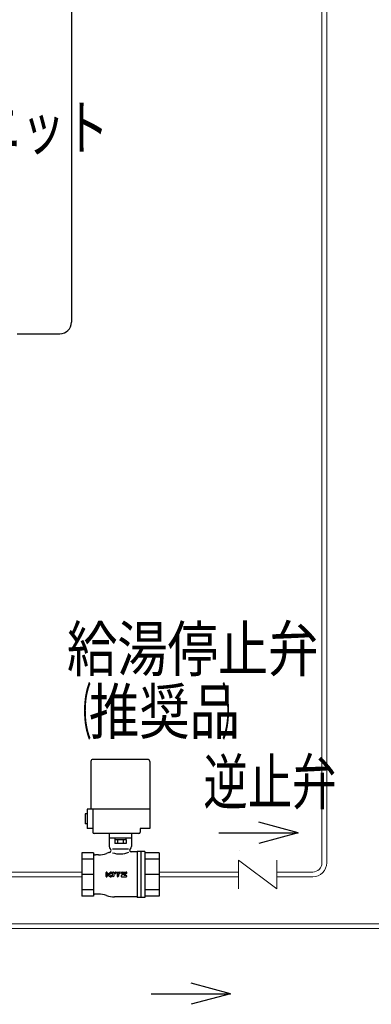
# Model space of a CAD drawing. Extents: x 0 to 427, y 0 to 297.
# Drawn here: x 192 to 219, y 88 to 165 of the extents above; entities that cross this region are included whole.
import ezdxf

# ---------------------------------------------------------------- set-up
doc = ezdxf.new("R2010")
doc.units = 0
doc.layers.add('M0', color=3, linetype='CONTINUOUS')
doc.styles.get("Standard").update_dxf_attribs({"font": 'txt', "bigfont": 'BIGFONT'})

msp = doc.modelspace()

# ---------------------------------------------------------------- linework, layer by layer
at = {"layer": 'M0', "linetype": 'CONTINUOUS', "lineweight": 25}
for p, q in [((195.900621, 217.406321), (195.900621, 141.206321)), ((191.665672, 140.306321), (195.000621, 140.306321)), ((213.63717, 101.303072), (210.551455, 102.129887)), ((207.416834, 101.303072), (213.63717, 101.303072)), ((213.63717, 101.303072), (210.551455, 100.476257)), ((208.348023, 88.730757), (205.262308, 89.557572)), ((202.127687, 88.730757), (208.348023, 88.730757)), ((208.348023, 88.730757), (205.262308, 87.903942))]:
    msp.add_line(p, q, dxfattribs=at)
at = {"layer": 'M0', "linetype": 'CONTINUOUS', "lineweight": 13}
for p, q in [((215.484619, 175.266103), (215.484619, 98.960766)), ((215.859619, 175.266291), (215.859619, 98.960766)), ((208.959072, 99.178266), (208.959072, 96.928266)), ((208.959072, 99.178266), (211.959072, 96.928266)), ((211.959072, 99.178266), (211.959072, 96.928266)), ((151.685367, 98.240766), (196.708077, 98.240766)), ((151.685367, 97.865766), (196.708077, 97.865766)), ((202.751577, 98.240766), (208.959072, 98.240766)), ((202.751577, 97.865766), (208.959072, 97.865766)), ((211.959072, 98.240766), (214.764619, 98.240766)), ((211.959072, 97.865766), (214.764619, 97.865766)), ((225.994417, 94.190766), (142.412949, 94.190766)), ((225.994417, 93.815766), (142.412949, 93.815766))]:
    msp.add_line(p, q, dxfattribs=at)
at = {"layer": 'M0', "color": 7, "linetype": 'CONTINUOUS', "lineweight": 25}
for p, q in [((201.871827, 107.042016), (197.587827, 107.042016)), ((197.434827, 106.889016), (197.434827, 103.163466)), ((202.024827, 106.889016), (202.024827, 101.633466)), ((202.024827, 103.163466), (197.128827, 103.163466)), ((197.128827, 103.163466), (197.128827, 101.633466)), ((197.56608, 103.163466), (197.56608, 101.365716)), ((196.975825, 102.780965), (196.975825, 102.015966)), ((197.128827, 102.780965), (196.975825, 102.780965)), ((197.128827, 102.015966), (196.975825, 102.015966)), ((197.56608, 101.633466), (197.128827, 101.633466)), ((202.024827, 101.633466), (201.285393, 101.633466)), ((201.285393, 101.633466), (201.285393, 101.365716)), ((199.729827, 101.250966), (197.68083, 101.250966)), ((198.850077, 101.250966), (198.850077, 100.233516)), ((200.609577, 100.883766), (198.850077, 100.883766)), ((199.289952, 100.883766), (199.289952, 100.769016)), ((201.170643, 101.250966), (199.729827, 101.250966)), ((200.169702, 100.883766), (200.169702, 100.769016)), ((200.609577, 101.250966), (200.609577, 100.233516)), ((200.1715, 100.769016), (199.288153, 100.769016)), ((199.288153, 100.769016), (199.288153, 100.463016)), ((200.1715, 100.463016), (199.288153, 100.463016)), ((199.50899, 100.769016), (199.50899, 100.463016)), ((199.950664, 100.769016), (199.950664, 100.463016)), ((200.1715, 100.769016), (200.1715, 100.463016)), ((197.626077, 99.750725), (196.708077, 99.750725)), ((196.708077, 99.750725), (196.708077, 96.355806)), ((197.626077, 99.750725), (197.626077, 96.355806)), ((198.020806, 99.583266), (197.779077, 99.583266)), ((200.377611, 100.017141), (199.111833, 100.017141)), ((201.030327, 99.812766), (200.571327, 99.812766)), ((201.030327, 99.851016), (201.030327, 96.255516)), ((201.642327, 99.851016), (201.030327, 99.851016)), ((201.336327, 99.851016), (201.336327, 96.255516)), ((201.642327, 99.851016), (201.642327, 96.255516)), ((202.751577, 99.750725), (201.642327, 99.750725)), ((202.751577, 99.750725), (202.751577, 96.355806)), ((209.003077, 99.927516), (209.003077, 99.91891)), ((197.626077, 99.253553), (196.708077, 99.253553)), ((202.751577, 99.253553), (201.642327, 99.253553)), ((197.626077, 98.053266), (196.708077, 98.053266)), ((198.601449, 98.185408), (198.601449, 97.921124)), ((198.70471, 98.185408), (198.70471, 97.921124)), ((198.706934, 98.054769), (198.95894, 98.226412)), ((198.706935, 98.051754), (198.962251, 97.877857)), ((198.84031, 98.084042), (199.019539, 97.961968)), ((198.840311, 98.084045), (198.949732, 98.158573)), ((199.115892, 97.921128), (199.115892, 98.185405)), ((199.219157, 98.185405), (199.219157, 97.921128)), ((199.34469, 98.237019), (199.69083, 98.237019)), ((199.396319, 98.195735), (199.474028, 98.195735)), ((199.396319, 98.195735), (199.396319, 98.185391)), ((199.474028, 98.195735), (199.474028, 97.921128)), ((199.577295, 98.135951), (199.577295, 97.921128)), ((199.577295, 98.135951), (199.69083, 98.135951)), ((200.118688, 98.192468), (199.815642, 97.959731)), ((199.846294, 97.869497), (200.195665, 97.869497)), ((199.866179, 98.237038), (200.195886, 98.237038)), ((199.917812, 98.195751), (199.917812, 98.185405)), ((199.917812, 98.195751), (200.11753, 98.195751)), ((200.226533, 98.146816), (200.001308, 97.973844)), ((200.195665, 97.970569), (200.00247, 97.970569)), ((202.751577, 98.053266), (201.642327, 98.053266)), ((197.626077, 96.852979), (196.708077, 96.852979)), ((197.626077, 96.355806), (196.708077, 96.355806)), ((198.020806, 96.523266), (197.779077, 96.523266)), ((201.030327, 96.293766), (199.270827, 96.293766)), ((201.642327, 96.255516), (201.030327, 96.255516)), ((202.751577, 96.852979), (201.642327, 96.852979)), ((202.751577, 96.355806), (201.642327, 96.355806))]:
    msp.add_line(p, q, dxfattribs=at)
at = {"layer": 'M0', "linetype": 'CONTINUOUS', "lineweight": 25}
msp.add_arc((195.000621, 141.206321), 0.9, 270, 360, dxfattribs=at)
at = {"layer": 'M0', "color": 7, "linetype": 'CONTINUOUS', "lineweight": 25}
for centre, radius, start, end in [((197.587827, 106.889016), 0.153, 90, 180), ((201.871827, 106.889016), 0.153, -0.00002, 90), ((197.68083, 101.365716), 0.11475, 180, 270), ((201.170643, 101.365716), 0.11475, 270, 359.99998), ((199.079577, 100.233516), 0.2295, 180.00002, 233.1301), ((198.850077, 99.927516), 0.153, -0.00002, 53.13011), ((200.609577, 99.927516), 0.153, 126.869868, 180), ((200.380077, 100.233516), 0.2295, 306.86989, 359.99996), ((197.779077, 99.736266), 0.153, 180, 270), ((198.020806, 101.342766), 1.7595, 270, 290.80692), ((199.270827, 98.053266), 1.7595, 102.709033, 110.80696), ((198.850077, 99.91891), 0.153, 282.70901, 359.99998), ((199.705505, 101.527679), 1.872173, 251.64907, 291.61321), ((200.571327, 99.927516), 0.11475, 180, 270), ((198.65308, 98.185408), 0.05163, 0, 180.00002), ((198.65308, 97.921124), 0.05163, 179.99996, 360.00001), ((198.991828, 98.186515), 0.050524, 213.57451, 449.143203), ((198.993415, 98.175798), 0.061241, 90.778951, 124.25906), ((198.990895, 97.919914), 0.050884, 235.74094, 415.740955), ((199.167525, 98.185405), 0.051633, 0, 180.00002), ((199.167525, 97.921128), 0.051633, 180.00004, 359.99998), ((199.34469, 98.185391), 0.051629, 90, 360.00001), ((199.525661, 97.921128), 0.051633, 180.00004, 359.99998), ((199.69083, 98.186485), 0.050534, 270, 450), ((199.846294, 97.919819), 0.050324, 127.52411, 270), ((199.866179, 98.185405), 0.051632, 90, 360.00001), ((200.195665, 97.920034), 0.050537, 270, 450), ((200.195886, 98.186723), 0.050316, 307.5241, 450), ((197.779077, 96.370266), 0.153, 90, 180), ((198.020806, 94.763766), 1.7595, 69.19308, 90), ((199.270827, 98.053266), 1.7595, 249.19304, 270)]:
    msp.add_arc(centre, radius, start, end, dxfattribs=at)
at = {"layer": 'M0', "linetype": 'CONTINUOUS', "lineweight": 13}
for radius in [1.095, 0.72]:
    msp.add_arc((214.764619, 98.960766), radius, 270, 360, dxfattribs=at)

# ---------------------------------------------------------------- texts
at = {"layer": 'M0'}
for s, width, p in [('ヒートポンプユニット', 0.714286, (164.712747, 154.670191)), ('給湯停止弁', 0.823571, (195.549869, 113.927589)), ('（', 0.411786, (195.520494, 109.027587)), ('）', 0.411786, (207.626992, 109.027587)), ('推奨品', 0.823571, (197.279368, 109.027587)), ('逆止弁', 0.726381, (206.218327, 103.526943))]:
    msp.add_text(s, height=3.5, dxfattribs=dict(at, width=width)).set_placement(p)

doc.saveas('drawing.dxf')
